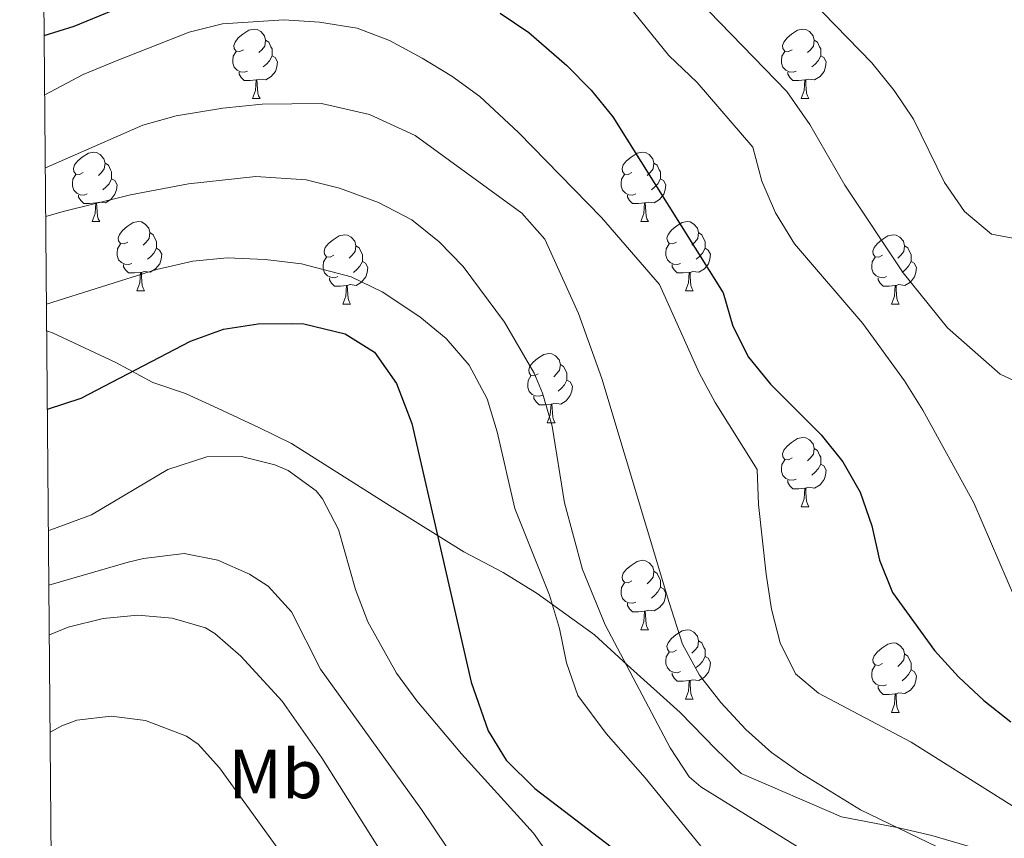
# Model space of a CAD drawing. Units: metres. Extents: x 558914 to 563395, y 4716722 to 4719731.
# Drawn here: x 559801 to 559944, y 4717881 to 4717999 of the extents above; entities that cross this region are included whole.
import ezdxf
from ezdxf.enums import TextEntityAlignment as Align

# ---------------------------------------------------------------- set-up
doc = ezdxf.new("R2010")
doc.units = ezdxf.units.M
doc.header["$MEASUREMENT"] = 0
doc.linetypes.add('TRAZOSX2', pattern=[1.5, 1, -0.5])
for name, color, linetype, lineweight in [('Level 35', 92, 'TRAZOSX2', 0), ('Level 36', 19, 'Continuous', 40), ('Level 37', 92, 'Continuous', 0), ('Level 4', 36, 'Continuous', 30), ('Level 5', 36, 'Continuous', 0), ('Level 61', 19, 'Continuous', 0)]:
    doc.layers.add(name, color=color, linetype=linetype, lineweight=lineweight)
doc.styles.add('Arial', font='ARIAL.TTF', dxfattribs={"height": 0.2})

msp = doc.modelspace()

# ---------------------------------------------------------------- linework, layer by layer
at = {"layer": 'Level 35', "color": 92, "linetype": 'Continuous', "lineweight": 0, "ltscale": 0.5}
msp.add_polyline3d([(559940.01, 4717878.97, 718.7), (559933.28, 4717880.95, 717.27), (559928.51, 4717882.07, 716.34), (559920.22, 4717883.62, 714.13), (559905.74, 4717889.92, 714.45), (559902.12, 4717893.36, 714.44), (559896.9, 4717898.72, 714), (559889.23, 4717905.62, 712.99), (559884.5, 4717909.92, 711.44), (559876.25, 4717915.91, 708.6), (559871.3, 4717918.96, 705.77), (559865.62, 4717921.92, 704.82), (559854.9, 4717928.64, 703.47), (559840.74, 4717937.6, 701.07), (559835.98, 4717939.92, 700.77), (559830.1, 4717942.64, 700.95), (559825.38, 4717944.8, 701.78), (559820.68, 4717946.4, 702.38), (559815.34, 4717949.28, 703.3), (559806.19, 4717953.58, 705.07), (559805.33, 4717953.89, 705.23)], dxfattribs=at)
at = {"layer": 'Level 36', "color": 92, "linetype": 'Continuous', "lineweight": 0}
for points in [[(559833.77, 4717994.5, 0.01), (559833.23, 4717994.24, 0.01), (559832.71, 4717994.29, 0.01), (559832.44, 4717994.66, 0.01), (559832.39, 4717995.09, 0.01), (559832.55, 4717995.61, 0.01), (559833.03, 4717996.2, 0.01), (559833.66, 4717996.73, 0.01), (559834.56, 4717997.32, 0.01), (559835.31, 4717997.48, 0.01), (559835.73, 4717997.42, 0.01), (559836.26, 4717997.11, 0.01), (559836.79, 4717996.52, 0.01), (559836.95, 4717995.88, 0.01), (559836.84, 4717995.03, 0.01), (559836.41, 4717994.5, 0.01), (559835.99, 4717994.08, 0.01)], [(559913.09, 4717994.5, 0.01), (559912.56, 4717994.24, 0.01), (559912.03, 4717994.29, 0.01), (559911.77, 4717994.66, 0.01), (559911.71, 4717995.09, 0.01), (559911.87, 4717995.61, 0.01), (559912.35, 4717996.2, 0.01), (559912.99, 4717996.73, 0.01), (559913.89, 4717997.32, 0.01), (559914.63, 4717997.48, 0.01), (559915.06, 4717997.42, 0.01), (559915.59, 4717997.11, 0.01), (559916.12, 4717996.52, 0.01), (559916.28, 4717995.88, 0.01), (559916.17, 4717995.03, 0.01), (559915.74, 4717994.5, 0.01), (559915.32, 4717994.08, 0.01)], [(559836.95, 4717995.88, 0.01), (559837.43, 4717995.57, 0.01), (559837.74, 4717994.93, 0.01), (559837.9, 4717994.61, 0.01), (559837.9, 4717994.03, 0.01), (559837.9, 4717993.6, 0.01), (559837.53, 4717992.91, 0.01), (559837.11, 4717992.43, 0.01), (559836.63, 4717992.01, 0.01)], [(559916.28, 4717995.88, 0.01), (559916.75, 4717995.57, 0.01), (559917.07, 4717994.93, 0.01), (559917.23, 4717994.61, 0.01), (559917.23, 4717994.03, 0.01), (559917.23, 4717993.6, 0.01), (559916.86, 4717992.91, 0.01), (559916.44, 4717992.43, 0.01), (559915.96, 4717992.01, 0.01)], [(559834.35, 4717991.42, 0.01), (559833.93, 4717991.26, 0.01), (559833.34, 4717991.32, 0.01), (559832.87, 4717991.53, 0.01), (559832.44, 4717991.96, 0.01), (559832.23, 4717992.54, 0.01), (559832.23, 4717992.96, 0.01), (559832.28, 4717993.55, 0.01), (559832.71, 4717994.24, 0.01)], [(559913.68, 4717991.42, 0.01), (559913.25, 4717991.26, 0.01), (559912.67, 4717991.32, 0.01), (559912.19, 4717991.53, 0.01), (559911.77, 4717991.96, 0.01), (559911.55, 4717992.54, 0.01), (559911.55, 4717992.96, 0.01), (559911.61, 4717993.55, 0.01), (559912.03, 4717994.24, 0.01)], [(559837.9, 4717993.6, 0.01), (559838.35, 4717993.35, 0.01), (559838.7, 4717992.74, 0.01), (559838.59, 4717992.01, 0.01), (559838.38, 4717991.37, 0.01), (559837.79, 4717990.63, 0.01), (559837, 4717990.15, 0.01), (559836.15, 4717990.26, 0.01), (559835.72, 4717990.13, 0.01)], [(559917.23, 4717993.6, 0.01), (559917.68, 4717993.35, 0.01), (559918.03, 4717992.74, 0.01), (559917.92, 4717992.01, 0.01), (559917.71, 4717991.37, 0.01), (559917.12, 4717990.63, 0.01), (559916.33, 4717990.15, 0.01), (559915.48, 4717990.26, 0.01), (559915.05, 4717990.13, 0.01)], [(559835.61, 4717990.13, 0.01), (559834.72, 4717990.04, 0.01), (559833.87, 4717990.04, 0.01), (559833.45, 4717990.47, 0.01), (559833.13, 4717990.95, 0.01), (559833.13, 4717991.26, 0.01)], [(559914.94, 4717990.13, 0.01), (559914.05, 4717990.04, 0.01), (559913.2, 4717990.04, 0.01), (559912.78, 4717990.47, 0.01), (559912.46, 4717990.95, 0.01), (559912.46, 4717991.26, 0.01)], [(559835.07, 4717987.44, 0.01), (559835.5, 4717988.6, 0.01), (559835.61, 4717990.13, 0.01), (559835.72, 4717990.13, 0.01), (559835.75, 4717989.54, 0.01), (559835.79, 4717988.86, 0.01), (559835.86, 4717988.24, 0.01), (559835.97, 4717987.84, 0.01), (559836.19, 4717987.44, 0.01)], [(559914.39, 4717987.44, 0.01), (559914.83, 4717988.6, 0.01), (559914.94, 4717990.13, 0.01), (559915.05, 4717990.13, 0.01), (559915.08, 4717989.54, 0.01), (559915.12, 4717988.86, 0.01), (559915.19, 4717988.24, 0.01), (559915.3, 4717987.84, 0.01), (559915.52, 4717987.44, 0.01)], [(559835.07, 4717987.44, 0.01), (559836.19, 4717987.44, 0.01)], [(559914.39, 4717987.44, 0.01), (559915.52, 4717987.44, 0.01)], [(559810.58, 4717976.73, 0.01), (559810.05, 4717976.47, 0.01), (559809.52, 4717976.52, 0.01), (559809.25, 4717976.89, 0.01), (559809.2, 4717977.32, 0.01), (559809.36, 4717977.84, 0.01), (559809.84, 4717978.43, 0.01), (559810.47, 4717978.96, 0.01), (559811.37, 4717979.55, 0.01), (559812.12, 4717979.71, 0.01), (559812.54, 4717979.65, 0.01), (559813.07, 4717979.34, 0.01), (559813.6, 4717978.75, 0.01), (559813.76, 4717978.11, 0.01), (559813.65, 4717977.26, 0.01), (559813.23, 4717976.73, 0.01), (559812.81, 4717976.31, 0.01)], [(559889.9, 4717976.73, 0.01), (559889.37, 4717976.47, 0.01), (559888.84, 4717976.52, 0.01), (559888.58, 4717976.89, 0.01), (559888.52, 4717977.32, 0.01), (559888.68, 4717977.84, 0.01), (559889.16, 4717978.43, 0.01), (559889.8, 4717978.96, 0.01), (559890.7, 4717979.55, 0.01), (559891.44, 4717979.71, 0.01), (559891.87, 4717979.65, 0.01), (559892.4, 4717979.34, 0.01), (559892.93, 4717978.75, 0.01), (559893.09, 4717978.11, 0.01), (559892.98, 4717977.26, 0.01), (559892.55, 4717976.73, 0.01), (559892.13, 4717976.31, 0.01)], [(559813.76, 4717978.11, 0.01), (559814.24, 4717977.8, 0.01), (559814.55, 4717977.16, 0.01), (559814.71, 4717976.84, 0.01), (559814.71, 4717976.26, 0.01), (559814.71, 4717975.83, 0.01), (559814.34, 4717975.14, 0.01), (559813.92, 4717974.66, 0.01), (559813.44, 4717974.24, 0.01)], [(559893.09, 4717978.11, 0.01), (559893.56, 4717977.8, 0.01), (559893.88, 4717977.16, 0.01), (559894.04, 4717976.84, 0.01), (559894.04, 4717976.26, 0.01), (559894.04, 4717975.83, 0.01), (559893.67, 4717975.14, 0.01), (559893.25, 4717974.66, 0.01), (559892.77, 4717974.24, 0.01)], [(559811.16, 4717973.65, 0.01), (559810.74, 4717973.49, 0.01), (559810.15, 4717973.55, 0.01), (559809.68, 4717973.76, 0.01), (559809.25, 4717974.19, 0.01), (559809.04, 4717974.77, 0.01), (559809.04, 4717975.19, 0.01), (559809.09, 4717975.78, 0.01), (559809.52, 4717976.47, 0.01)], [(559814.71, 4717975.83, 0.01), (559815.17, 4717975.58, 0.01), (559815.51, 4717974.97, 0.01), (559815.4, 4717974.24, 0.01), (559815.19, 4717973.6, 0.01), (559814.61, 4717972.86, 0.01), (559813.81, 4717972.38, 0.01), (559812.96, 4717972.49, 0.01), (559812.53, 4717972.36, 0.01)], [(559890.49, 4717973.65, 0.01), (559890.06, 4717973.49, 0.01), (559889.48, 4717973.55, 0.01), (559889, 4717973.76, 0.01), (559888.58, 4717974.19, 0.01), (559888.36, 4717974.77, 0.01), (559888.36, 4717975.19, 0.01), (559888.42, 4717975.78, 0.01), (559888.84, 4717976.47, 0.01)], [(559894.04, 4717975.83, 0.01), (559894.49, 4717975.58, 0.01), (559894.84, 4717974.97, 0.01), (559894.73, 4717974.24, 0.01), (559894.52, 4717973.6, 0.01), (559893.93, 4717972.86, 0.01), (559893.14, 4717972.38, 0.01), (559892.29, 4717972.49, 0.01), (559891.86, 4717972.36, 0.01)], [(559812.42, 4717972.36, 0.01), (559811.53, 4717972.27, 0.01), (559810.69, 4717972.27, 0.01), (559810.26, 4717972.7, 0.01), (559809.94, 4717973.18, 0.01), (559809.94, 4717973.49, 0.01)], [(559891.75, 4717972.36, 0.01), (559890.86, 4717972.27, 0.01), (559890.01, 4717972.27, 0.01), (559889.59, 4717972.7, 0.01), (559889.27, 4717973.18, 0.01), (559889.27, 4717973.49, 0.01)], [(559811.88, 4717969.67, 0.01), (559812.31, 4717970.83, 0.01), (559812.42, 4717972.36, 0.01), (559812.53, 4717972.36, 0.01), (559812.57, 4717971.77, 0.01), (559812.6, 4717971.09, 0.01), (559812.67, 4717970.47, 0.01), (559812.79, 4717970.07, 0.01), (559813, 4717969.67, 0.01)], [(559891.2, 4717969.67, 0.01), (559891.64, 4717970.83, 0.01), (559891.75, 4717972.36, 0.01), (559891.86, 4717972.36, 0.01), (559891.89, 4717971.77, 0.01), (559891.93, 4717971.09, 0.01), (559892, 4717970.47, 0.01), (559892.11, 4717970.07, 0.01), (559892.33, 4717969.67, 0.01)], [(559811.88, 4717969.67, 0.01), (559813, 4717969.67, 0.01)], [(559817.05, 4717966.7, 0.01), (559816.52, 4717966.43, 0.01), (559815.99, 4717966.49, 0.01), (559815.73, 4717966.86, 0.01), (559815.67, 4717967.28, 0.01), (559815.83, 4717967.8, 0.01), (559816.31, 4717968.4, 0.01), (559816.95, 4717968.93, 0.01), (559817.85, 4717969.51, 0.01), (559818.59, 4717969.67, 0.01), (559819.02, 4717969.62, 0.01), (559819.55, 4717969.3, 0.01), (559820.08, 4717968.72, 0.01), (559820.24, 4717968.08, 0.01), (559820.13, 4717967.23, 0.01), (559819.7, 4717966.7, 0.01), (559819.28, 4717966.27, 0.01)], [(559891.2, 4717969.67, 0.01), (559892.33, 4717969.67, 0.01)], [(559896.38, 4717966.7, 0.01), (559895.85, 4717966.43, 0.01), (559895.32, 4717966.49, 0.01), (559895.05, 4717966.86, 0.01), (559895, 4717967.28, 0.01), (559895.16, 4717967.8, 0.01), (559895.64, 4717968.4, 0.01), (559896.27, 4717968.93, 0.01), (559897.17, 4717969.51, 0.01), (559897.92, 4717969.67, 0.01), (559898.34, 4717969.62, 0.01), (559898.87, 4717969.3, 0.01), (559899.4, 4717968.72, 0.01), (559899.56, 4717968.08, 0.01), (559899.45, 4717967.23, 0.01), (559899.03, 4717966.7, 0.01), (559898.61, 4717966.27, 0.01)], [(559820.24, 4717968.08, 0.01), (559820.71, 4717967.76, 0.01), (559821.03, 4717967.12, 0.01), (559821.19, 4717966.8, 0.01), (559821.19, 4717966.22, 0.01), (559821.19, 4717965.8, 0.01), (559820.82, 4717965.11, 0.01), (559820.4, 4717964.63, 0.01), (559819.92, 4717964.21, 0.01)], [(559846.82, 4717964.79, 0.01), (559846.29, 4717964.53, 0.01), (559845.76, 4717964.58, 0.01), (559845.5, 4717964.95, 0.01), (559845.44, 4717965.38, 0.01), (559845.6, 4717965.9, 0.01), (559846.08, 4717966.49, 0.01), (559846.72, 4717967.02, 0.01), (559847.62, 4717967.61, 0.01), (559848.36, 4717967.77, 0.01), (559848.79, 4717967.71, 0.01), (559849.32, 4717967.4, 0.01), (559849.85, 4717966.81, 0.01), (559850.01, 4717966.17, 0.01), (559849.9, 4717965.32, 0.01), (559849.47, 4717964.79, 0.01), (559849.05, 4717964.37, 0.01)], [(559899.56, 4717968.08, 0.01), (559900.04, 4717967.76, 0.01), (559900.35, 4717967.12, 0.01), (559900.51, 4717966.8, 0.01), (559900.51, 4717966.22, 0.01), (559900.51, 4717965.8, 0.01), (559900.14, 4717965.11, 0.01), (559899.72, 4717964.63, 0.01), (559899.24, 4717964.21, 0.01)], [(559926.15, 4717964.79, 0.01), (559925.62, 4717964.53, 0.01), (559925.09, 4717964.58, 0.01), (559924.83, 4717964.95, 0.01), (559924.77, 4717965.38, 0.01), (559924.93, 4717965.9, 0.01), (559925.41, 4717966.49, 0.01), (559926.05, 4717967.02, 0.01), (559926.95, 4717967.61, 0.01), (559927.69, 4717967.77, 0.01), (559928.12, 4717967.71, 0.01), (559928.65, 4717967.4, 0.01), (559929.18, 4717966.81, 0.01), (559929.34, 4717966.17, 0.01), (559929.23, 4717965.32, 0.01), (559928.8, 4717964.79, 0.01), (559928.38, 4717964.37, 0.01)], [(559817.64, 4717963.62, 0.01), (559817.21, 4717963.46, 0.01), (559816.63, 4717963.52, 0.01), (559816.15, 4717963.73, 0.01), (559815.73, 4717964.15, 0.01), (559815.51, 4717964.74, 0.01), (559815.51, 4717965.16, 0.01), (559815.57, 4717965.74, 0.01), (559815.99, 4717966.43, 0.01)], [(559821.19, 4717965.8, 0.01), (559821.64, 4717965.55, 0.01), (559821.99, 4717964.93, 0.01), (559821.88, 4717964.21, 0.01), (559821.67, 4717963.57, 0.01), (559821.08, 4717962.83, 0.01), (559820.29, 4717962.35, 0.01), (559819.44, 4717962.45, 0.01), (559819.01, 4717962.32, 0.01)], [(559850.01, 4717966.17, 0.01), (559850.48, 4717965.86, 0.01), (559850.8, 4717965.22, 0.01), (559850.96, 4717964.9, 0.01), (559850.96, 4717964.32, 0.01), (559850.96, 4717963.89, 0.01), (559850.59, 4717963.2, 0.01), (559850.17, 4717962.72, 0.01), (559849.69, 4717962.3, 0.01)], [(559896.96, 4717963.62, 0.01), (559896.54, 4717963.46, 0.01), (559895.95, 4717963.52, 0.01), (559895.48, 4717963.73, 0.01), (559895.05, 4717964.15, 0.01), (559894.84, 4717964.74, 0.01), (559894.84, 4717965.16, 0.01), (559894.89, 4717965.74, 0.01), (559895.32, 4717966.43, 0.01)], [(559900.51, 4717965.8, 0.01), (559900.97, 4717965.55, 0.01), (559901.31, 4717964.93, 0.01), (559901.2, 4717964.21, 0.01), (559900.99, 4717963.57, 0.01), (559900.41, 4717962.83, 0.01), (559899.61, 4717962.35, 0.01), (559898.76, 4717962.45, 0.01), (559898.33, 4717962.32, 0.01)], [(559929.34, 4717966.17, 0.01), (559929.81, 4717965.86, 0.01), (559930.13, 4717965.22, 0.01), (559930.29, 4717964.9, 0.01), (559930.29, 4717964.32, 0.01), (559930.29, 4717963.89, 0.01), (559929.92, 4717963.2, 0.01), (559929.5, 4717962.72, 0.01), (559929.02, 4717962.3, 0.01)], [(559847.41, 4717961.71, 0.01), (559846.98, 4717961.55, 0.01), (559846.4, 4717961.61, 0.01), (559845.92, 4717961.82, 0.01), (559845.5, 4717962.25, 0.01), (559845.28, 4717962.83, 0.01), (559845.28, 4717963.25, 0.01), (559845.34, 4717963.84, 0.01), (559845.76, 4717964.53, 0.01)], [(559926.74, 4717961.71, 0.01), (559926.31, 4717961.55, 0.01), (559925.73, 4717961.61, 0.01), (559925.25, 4717961.82, 0.01), (559924.83, 4717962.25, 0.01), (559924.61, 4717962.83, 0.01), (559924.61, 4717963.25, 0.01), (559924.67, 4717963.84, 0.01), (559925.09, 4717964.53, 0.01)], [(559818.9, 4717962.32, 0.01), (559818.01, 4717962.24, 0.01), (559817.16, 4717962.24, 0.01), (559816.74, 4717962.67, 0.01), (559816.42, 4717963.14, 0.01), (559816.42, 4717963.46, 0.01)], [(559850.96, 4717963.89, 0.01), (559851.41, 4717963.64, 0.01), (559851.76, 4717963.03, 0.01), (559851.65, 4717962.3, 0.01), (559851.44, 4717961.66, 0.01), (559850.85, 4717960.92, 0.01), (559850.06, 4717960.44, 0.01), (559849.21, 4717960.55, 0.01), (559848.78, 4717960.42, 0.01)], [(559898.22, 4717962.32, 0.01), (559897.33, 4717962.24, 0.01), (559896.49, 4717962.24, 0.01), (559896.06, 4717962.67, 0.01), (559895.74, 4717963.14, 0.01), (559895.74, 4717963.46, 0.01)], [(559930.29, 4717963.89, 0.01), (559930.74, 4717963.64, 0.01), (559931.09, 4717963.03, 0.01), (559930.98, 4717962.3, 0.01), (559930.77, 4717961.66, 0.01), (559930.18, 4717960.92, 0.01), (559929.39, 4717960.44, 0.01), (559928.54, 4717960.55, 0.01), (559928.11, 4717960.42, 0.01)], [(559818.35, 4717959.64, 0.01), (559818.79, 4717960.8, 0.01), (559818.9, 4717962.32, 0.01), (559819.01, 4717962.32, 0.01), (559819.04, 4717961.74, 0.01), (559819.08, 4717961.05, 0.01), (559819.15, 4717960.44, 0.01), (559819.26, 4717960.04, 0.01), (559819.48, 4717959.64, 0.01)], [(559848.67, 4717960.42, 0.01), (559847.78, 4717960.33, 0.01), (559846.93, 4717960.33, 0.01), (559846.51, 4717960.76, 0.01), (559846.19, 4717961.24, 0.01), (559846.19, 4717961.55, 0.01)], [(559897.68, 4717959.64, 0.01), (559898.11, 4717960.8, 0.01), (559898.22, 4717962.32, 0.01), (559898.33, 4717962.32, 0.01), (559898.37, 4717961.74, 0.01), (559898.4, 4717961.05, 0.01), (559898.47, 4717960.44, 0.01), (559898.59, 4717960.04, 0.01), (559898.8, 4717959.64, 0.01)], [(559928, 4717960.42, 0.01), (559927.11, 4717960.33, 0.01), (559926.26, 4717960.33, 0.01), (559925.84, 4717960.76, 0.01), (559925.52, 4717961.24, 0.01), (559925.52, 4717961.55, 0.01)], [(559848.12, 4717957.73, 0.01), (559848.56, 4717958.89, 0.01), (559848.67, 4717960.42, 0.01), (559848.78, 4717960.42, 0.01), (559848.81, 4717959.83, 0.01), (559848.85, 4717959.15, 0.01), (559848.92, 4717958.53, 0.01), (559849.03, 4717958.13, 0.01), (559849.25, 4717957.73, 0.01)], [(559927.45, 4717957.73, 0.01), (559927.89, 4717958.89, 0.01), (559928, 4717960.42, 0.01), (559928.11, 4717960.42, 0.01), (559928.14, 4717959.83, 0.01), (559928.18, 4717959.15, 0.01), (559928.25, 4717958.53, 0.01), (559928.36, 4717958.13, 0.01), (559928.58, 4717957.73, 0.01)], [(559818.35, 4717959.64, 0.01), (559819.48, 4717959.64, 0.01)], [(559897.68, 4717959.64, 0.01), (559898.8, 4717959.64, 0.01)], [(559848.12, 4717957.73, 0.01), (559849.25, 4717957.73, 0.01)], [(559927.45, 4717957.73, 0.01), (559928.58, 4717957.73, 0.01)], [(559876.4, 4717947.65, 0.01), (559875.87, 4717947.38, 0.01), (559875.34, 4717947.44, 0.01), (559875.07, 4717947.81, 0.01), (559875.02, 4717948.23, 0.01), (559875.18, 4717948.75, 0.01), (559875.66, 4717949.35, 0.01), (559876.29, 4717949.88, 0.01), (559877.19, 4717950.46, 0.01), (559877.94, 4717950.62, 0.01), (559878.37, 4717950.57, 0.01), (559878.89, 4717950.25, 0.01), (559879.43, 4717949.67, 0.01), (559879.59, 4717949.03, 0.01), (559879.47, 4717948.18, 0.01), (559879.05, 4717947.65, 0.01), (559878.63, 4717947.22, 0.01)], [(559879.59, 4717949.03, 0.01), (559880.06, 4717948.71, 0.01), (559880.37, 4717948.07, 0.01), (559880.53, 4717947.75, 0.01), (559880.53, 4717947.17, 0.01), (559880.53, 4717946.75, 0.01), (559880.17, 4717946.06, 0.01), (559879.75, 4717945.58, 0.01), (559879.27, 4717945.16, 0.01)], [(559876.99, 4717944.57, 0.01), (559876.56, 4717944.41, 0.01), (559875.97, 4717944.47, 0.01), (559875.5, 4717944.68, 0.01), (559875.07, 4717945.1, 0.01), (559874.86, 4717945.69, 0.01), (559874.86, 4717946.11, 0.01), (559874.91, 4717946.69, 0.01), (559875.34, 4717947.38, 0.01)], [(559880.53, 4717946.75, 0.01), (559880.99, 4717946.5, 0.01), (559881.33, 4717945.88, 0.01), (559881.23, 4717945.16, 0.01), (559881.01, 4717944.52, 0.01), (559880.43, 4717943.78, 0.01), (559879.63, 4717943.3, 0.01), (559878.79, 4717943.4, 0.01), (559878.35, 4717943.27, 0.01)], [(559878.25, 4717943.27, 0.01), (559877.35, 4717943.19, 0.01), (559876.51, 4717943.19, 0.01), (559876.09, 4717943.62, 0.01), (559875.77, 4717944.09, 0.01), (559875.77, 4717944.41, 0.01)], [(559877.7, 4717940.59, 0.01), (559878.13, 4717941.75, 0.01), (559878.25, 4717943.27, 0.01), (559878.35, 4717943.27, 0.01), (559878.39, 4717942.69, 0.01), (559878.43, 4717942, 0.01), (559878.49, 4717941.39, 0.01), (559878.61, 4717940.99, 0.01), (559878.83, 4717940.59, 0.01)], [(559877.7, 4717940.59, 0.01), (559878.83, 4717940.59, 0.01)], [(559913.09, 4717935.51, 0.01), (559912.56, 4717935.24, 0.01), (559912.03, 4717935.3, 0.01), (559911.77, 4717935.67, 0.01), (559911.71, 4717936.09, 0.01), (559911.87, 4717936.61, 0.01), (559912.35, 4717937.21, 0.01), (559912.99, 4717937.74, 0.01), (559913.89, 4717938.32, 0.01), (559914.63, 4717938.48, 0.01), (559915.06, 4717938.43, 0.01), (559915.59, 4717938.11, 0.01), (559916.12, 4717937.53, 0.01), (559916.28, 4717936.89, 0.01), (559916.17, 4717936.04, 0.01), (559915.74, 4717935.51, 0.01), (559915.32, 4717935.08, 0.01)], [(559916.28, 4717936.89, 0.01), (559916.75, 4717936.57, 0.01), (559917.07, 4717935.93, 0.01), (559917.23, 4717935.61, 0.01), (559917.23, 4717935.03, 0.01), (559917.23, 4717934.61, 0.01), (559916.86, 4717933.92, 0.01), (559916.44, 4717933.44, 0.01), (559915.96, 4717933.02, 0.01)], [(559913.68, 4717932.43, 0.01), (559913.25, 4717932.27, 0.01), (559912.67, 4717932.33, 0.01), (559912.19, 4717932.54, 0.01), (559911.77, 4717932.96, 0.01), (559911.55, 4717933.55, 0.01), (559911.55, 4717933.97, 0.01), (559911.61, 4717934.55, 0.01), (559912.03, 4717935.24, 0.01)], [(559917.23, 4717934.61, 0.01), (559917.68, 4717934.36, 0.01), (559918.03, 4717933.74, 0.01), (559917.92, 4717933.02, 0.01), (559917.71, 4717932.38, 0.01), (559917.12, 4717931.64, 0.01), (559916.33, 4717931.16, 0.01), (559915.48, 4717931.26, 0.01), (559915.05, 4717931.13, 0.01)], [(559914.94, 4717931.13, 0.01), (559914.05, 4717931.05, 0.01), (559913.2, 4717931.05, 0.01), (559912.78, 4717931.48, 0.01), (559912.46, 4717931.95, 0.01), (559912.46, 4717932.27, 0.01)], [(559914.39, 4717928.45, 0.01), (559914.83, 4717929.61, 0.01), (559914.94, 4717931.13, 0.01), (559915.05, 4717931.13, 0.01), (559915.08, 4717930.55, 0.01), (559915.12, 4717929.86, 0.01), (559915.19, 4717929.25, 0.01), (559915.3, 4717928.85, 0.01), (559915.52, 4717928.45, 0.01)], [(559914.39, 4717928.45, 0.01), (559915.52, 4717928.45, 0.01)], [(559889.9, 4717917.74, 0.01), (559889.37, 4717917.47, 0.01), (559888.84, 4717917.53, 0.01), (559888.58, 4717917.9, 0.01), (559888.52, 4717918.33, 0.01), (559888.68, 4717918.85, 0.01), (559889.16, 4717919.44, 0.01), (559889.8, 4717919.97, 0.01), (559890.7, 4717920.55, 0.01), (559891.44, 4717920.71, 0.01), (559891.87, 4717920.66, 0.01), (559892.4, 4717920.35, 0.01), (559892.93, 4717919.76, 0.01), (559893.09, 4717919.12, 0.01), (559892.98, 4717918.27, 0.01), (559892.55, 4717917.74, 0.01), (559892.13, 4717917.31, 0.01)], [(559893.09, 4717919.12, 0.01), (559893.56, 4717918.81, 0.01), (559893.88, 4717918.17, 0.01), (559894.04, 4717917.85, 0.01), (559894.04, 4717917.27, 0.01), (559894.04, 4717916.84, 0.01), (559893.67, 4717916.15, 0.01), (559893.25, 4717915.67, 0.01), (559892.77, 4717915.25, 0.01)], [(559890.49, 4717914.66, 0.01), (559890.06, 4717914.5, 0.01), (559889.48, 4717914.56, 0.01), (559889, 4717914.77, 0.01), (559888.58, 4717915.19, 0.01), (559888.36, 4717915.78, 0.01), (559888.36, 4717916.2, 0.01), (559888.42, 4717916.79, 0.01), (559888.84, 4717917.47, 0.01)], [(559894.04, 4717916.84, 0.01), (559894.49, 4717916.59, 0.01), (559894.84, 4717915.97, 0.01), (559894.73, 4717915.25, 0.01), (559894.52, 4717914.61, 0.01), (559893.93, 4717913.87, 0.01), (559893.14, 4717913.39, 0.01), (559892.29, 4717913.49, 0.01), (559891.86, 4717913.37, 0.01)], [(559891.75, 4717913.37, 0.01), (559890.86, 4717913.28, 0.01), (559890.01, 4717913.28, 0.01), (559889.59, 4717913.71, 0.01), (559889.27, 4717914.19, 0.01), (559889.27, 4717914.5, 0.01)], [(559891.2, 4717910.68, 0.01), (559891.64, 4717911.84, 0.01), (559891.75, 4717913.37, 0.01), (559891.86, 4717913.37, 0.01), (559891.89, 4717912.78, 0.01), (559891.93, 4717912.09, 0.01), (559892, 4717911.48, 0.01), (559892.11, 4717911.08, 0.01), (559892.33, 4717910.68, 0.01)], [(559891.2, 4717910.68, 0.01), (559892.33, 4717910.68, 0.01)], [(559896.38, 4717907.71, 0.01), (559895.85, 4717907.44, 0.01), (559895.32, 4717907.49, 0.01), (559895.05, 4717907.87, 0.01), (559895, 4717908.29, 0.01), (559895.16, 4717908.81, 0.01), (559895.64, 4717909.41, 0.01), (559896.27, 4717909.93, 0.01), (559897.17, 4717910.52, 0.01), (559897.92, 4717910.68, 0.01), (559898.34, 4717910.63, 0.01), (559898.87, 4717910.31, 0.01), (559899.4, 4717909.73, 0.01), (559899.56, 4717909.09, 0.01), (559899.45, 4717908.23, 0.01), (559899.03, 4717907.71, 0.01), (559898.61, 4717907.28, 0.01)], [(559899.56, 4717909.09, 0.01), (559900.04, 4717908.77, 0.01), (559900.35, 4717908.13, 0.01), (559900.51, 4717907.81, 0.01), (559900.51, 4717907.23, 0.01), (559900.51, 4717906.81, 0.01), (559900.14, 4717906.11, 0.01), (559899.72, 4717905.63, 0.01), (559899.24, 4717905.21, 0.01)], [(559926.15, 4717905.8, 0.01), (559925.62, 4717905.53, 0.01), (559925.09, 4717905.59, 0.01), (559924.83, 4717905.96, 0.01), (559924.77, 4717906.38, 0.01), (559924.93, 4717906.9, 0.01), (559925.41, 4717907.5, 0.01), (559926.05, 4717908.03, 0.01), (559926.95, 4717908.61, 0.01), (559927.69, 4717908.77, 0.01), (559928.11, 4717908.72, 0.01), (559928.65, 4717908.4, 0.01), (559929.17, 4717907.82, 0.01), (559929.33, 4717907.18, 0.01), (559929.23, 4717906.33, 0.01), (559928.8, 4717905.8, 0.01), (559928.38, 4717905.37, 0.01)], [(559896.96, 4717904.63, 0.01), (559896.54, 4717904.47, 0.01), (559895.95, 4717904.53, 0.01), (559895.48, 4717904.73, 0.01), (559895.05, 4717905.16, 0.01), (559894.84, 4717905.75, 0.01), (559894.84, 4717906.17, 0.01), (559894.89, 4717906.75, 0.01), (559895.32, 4717907.44, 0.01)], [(559929.33, 4717907.18, 0.01), (559929.81, 4717906.86, 0.01), (559930.13, 4717906.22, 0.01), (559930.29, 4717905.9, 0.01), (559930.29, 4717905.32, 0.01), (559930.29, 4717904.9, 0.01), (559929.91, 4717904.21, 0.01), (559929.49, 4717903.73, 0.01), (559929.01, 4717903.31, 0.01)], [(559900.51, 4717906.81, 0.01), (559900.97, 4717906.55, 0.01), (559901.31, 4717905.94, 0.01), (559901.2, 4717905.21, 0.01), (559900.99, 4717904.57, 0.01), (559900.41, 4717903.83, 0.01), (559899.61, 4717903.35, 0.01), (559898.76, 4717903.46, 0.01), (559898.33, 4717903.33, 0.01)], [(559898.22, 4717903.33, 0.01), (559897.33, 4717903.25, 0.01), (559896.49, 4717903.25, 0.01), (559896.06, 4717903.67, 0.01), (559895.74, 4717904.15, 0.01), (559895.74, 4717904.47, 0.01)], [(559926.73, 4717902.72, 0.01), (559926.31, 4717902.56, 0.01), (559925.73, 4717902.62, 0.01), (559925.25, 4717902.83, 0.01), (559924.83, 4717903.25, 0.01), (559924.61, 4717903.84, 0.01), (559924.61, 4717904.26, 0.01), (559924.67, 4717904.84, 0.01), (559925.09, 4717905.53, 0.01)], [(559930.29, 4717904.9, 0.01), (559930.74, 4717904.65, 0.01), (559931.09, 4717904.03, 0.01), (559930.97, 4717903.31, 0.01), (559930.77, 4717902.67, 0.01), (559930.18, 4717901.93, 0.01), (559929.39, 4717901.45, 0.01), (559928.53, 4717901.55, 0.01), (559928.11, 4717901.42, 0.01)], [(559897.68, 4717900.65, 0.01), (559898.11, 4717901.81, 0.01), (559898.22, 4717903.33, 0.01), (559898.33, 4717903.33, 0.01), (559898.37, 4717902.75, 0.01), (559898.4, 4717902.06, 0.01), (559898.47, 4717901.45, 0.01), (559898.59, 4717901.05, 0.01), (559898.8, 4717900.65, 0.01)], [(559927.99, 4717901.42, 0.01), (559927.11, 4717901.34, 0.01), (559926.26, 4717901.34, 0.01), (559925.83, 4717901.77, 0.01), (559925.51, 4717902.24, 0.01), (559925.51, 4717902.56, 0.01)], [(559897.68, 4717900.65, 0.01), (559898.8, 4717900.65, 0.01)], [(559927.45, 4717898.74, 0.01), (559927.89, 4717899.9, 0.01), (559927.99, 4717901.42, 0.01), (559928.11, 4717901.42, 0.01), (559928.14, 4717900.84, 0.01), (559928.17, 4717900.15, 0.01), (559928.25, 4717899.54, 0.01), (559928.36, 4717899.14, 0.01), (559928.57, 4717898.74, 0.01)], [(559927.45, 4717898.74, 0.01), (559928.57, 4717898.74, 0.01)]]:
    msp.add_polyline3d(points, dxfattribs=at)
at = {"layer": 'Level 4', "color": 36, "linetype": 'Continuous', "lineweight": 30}
for points in [[(559804.97, 4717996.55, 725.01), (559809.3, 4717997.92, 725.01), (559822.46, 4718003.36, 725.01)], [(559870.86, 4717999.76, 725.01), (559875.01, 4717996.99, 725.01), (559880.5, 4717992.23, 725.01), (559884.03, 4717988.65, 725.01), (559887.18, 4717984.78, 725.01), (559903.13, 4717959.37, 725.01), (559904.51, 4717954.53, 725.01), (559906.8, 4717950.07, 725.01), (559909.95, 4717946.19, 725.01), (559917.28, 4717938.86, 725.01), (559920.43, 4717934.93, 725.01), (559922.91, 4717930.54, 725.01), (559924.62, 4717925.69, 725.01), (559925.73, 4717920.71, 725.01), (559927.59, 4717916.06, 725.01), (559933.69, 4717907.7, 725.01), (559937.13, 4717903.86, 725.01), (559940.79, 4717900.46, 725.01), (559944.72, 4717897.35, 725.01)], [(559805.43, 4717942.55, 700.01), (559810.31, 4717944.12, 700.01), (559826.1, 4717952.4, 700.01), (559830.91, 4717954.12, 700.01), (559835.91, 4717954.87, 700.01), (559840.93, 4717954.95, 700.01), (559842.5, 4717954.88, 700.01), (559848.46, 4717953.44, 700.01), (559852.7, 4717950.8, 700.01), (559855.9, 4717946.26, 700.01), (559858.1, 4717940.48, 700.01), (559866.7, 4717903.12, 700.01), (559869.14, 4717896.08, 700.01), (559871.76, 4717891.82, 700.01), (559875.9, 4717887.73, 700.01), (559888.55, 4717878.05, 700.01)]]:
    msp.add_polyline3d(points, dxfattribs=at)
at = {"layer": 'Level 5', "color": 36, "linetype": 'Continuous', "lineweight": 0}
for points in [[(559804.61, 4718037.86, 740.01), (559806.7, 4718037.78, 740.01), (559831.14, 4718038.32, 740.01), (559846.45, 4718038.15, 740.01), (559854.46, 4718037.04, 740.01), (559864.86, 4718033.9, 740.01), (559870.94, 4718031.68, 740.01), (559880, 4718027.41, 740.01), (559900.89, 4718014.18, 740.01), (559917.56, 4717999.81, 740.01), (559924.63, 4717992.6, 740.01), (559927.84, 4717988.6, 740.01), (559930.64, 4717984.45, 740.01), (559935.11, 4717975.29, 740.01), (559938, 4717971.1, 740.01), (559941.93, 4717967.82, 740.01), (559945.27, 4717967.23, 740.01)], [(559804.75, 4718022.12, 735.01), (559820.93, 4718027.14, 735.01), (559827.73, 4718027.83, 735.01), (559846.78, 4718027.6, 735.01), (559856.86, 4718026.61, 735.01), (559863.1, 4718025.44, 735.01), (559867.95, 4718024.11, 735.01), (559872.63, 4718022.29, 735.01), (559876.66, 4718020.16, 735.01), (559889.86, 4718011.76, 735.01), (559893.65, 4718008.5, 735.01), (559899.46, 4718001.76, 735.01), (559912.31, 4717988.47, 735.01), (559915.65, 4717983.69, 735.01), (559920.7, 4717974.9, 735.01), (559929.15, 4717962.25, 735.01), (559935.57, 4717954.32, 735.01), (559943.15, 4717947.59, 735.01), (559947.76, 4717945.47, 735.01)], [(559804.8, 4718015.63, 730.01), (559812.46, 4718018.4, 730.01), (559818.46, 4718020.08, 730.01), (559824.98, 4718021.28, 730.01), (559829.96, 4718021.74, 730.01), (559836.69, 4718021.57, 730.01), (559847.75, 4718020.57, 730.01), (559852.68, 4718019.71, 730.01), (559869.06, 4718014.96, 730.01), (559875.62, 4718012.08, 730.01), (559881.54, 4718008.64, 730.01), (559885.5, 4718005.57, 730.01), (559886.9, 4718004.08, 730.01), (559895.26, 4717993.68, 730.01), (559899.38, 4717989.76, 730.01), (559907.39, 4717980.41, 730.01), (559908.71, 4717975.49, 730.01), (559910.7, 4717970.91, 730.01), (559913.43, 4717966.46, 730.01), (559923.31, 4717954.91, 730.01), (559929.34, 4717946.66, 730.01), (559931.98, 4717942.41, 730.01), (559939.36, 4717929.03, 730.01), (559945.39, 4717915.07, 730.01)], [(559805.04, 4717987.99, 720.01), (559810.59, 4717990.91, 720.01), (559815.51, 4717992.96, 720.01), (559825.9, 4717997.04, 720.01), (559830.75, 4717998.25, 720.01), (559839.62, 4717998.8, 720.01), (559844.78, 4717998.48, 720.01), (559850.22, 4717997.6, 720.01), (559854.89, 4717995.83, 720.01), (559859.63, 4717993.29, 720.01), (559863.91, 4717990.69, 720.01), (559867.93, 4717987.74, 720.01), (559873.55, 4717982.53, 720.01), (559885.54, 4717970.24, 720.01), (559893.9, 4717960.56, 720.01), (559899.66, 4717947.81, 720.01), (559901.98, 4717943.52, 720.01), (559908.04, 4717933.82, 720.01), (559908.24, 4717928.77, 720.01), (559909.35, 4717918.69, 720.01), (559910.13, 4717913.63, 720.01), (559911.37, 4717908.79, 720.01), (559913.58, 4717904.29, 720.01), (559916.88, 4717901.51, 720.01), (559930.31, 4717894.43, 720.01), (559947.46, 4717883.62, 720.01)], [(559805.13, 4717977.44, 715.01), (559819.22, 4717983.6, 715.01), (559824.03, 4717984.94, 715.01), (559830.77, 4717986.05, 715.01), (559836.46, 4717986.64, 715.01), (559845.06, 4717986.72, 715.01), (559851.98, 4717985.12, 715.01), (559858.58, 4717982.08, 715.01), (559874.02, 4717970.88, 715.01), (559877.34, 4717967.14, 715.01), (559882.23, 4717956.39, 715.01), (559885.57, 4717947, 715.01), (559895.26, 4717914.75, 715.01), (559897.22, 4717908.59, 715.01), (559899.71, 4717904.13, 715.01), (559902.77, 4717900.18, 715.01), (559906.39, 4717896.27, 715.01), (559910.12, 4717892.93, 715.01), (559914.21, 4717890.04, 715.01), (559922.97, 4717884.66, 715.01), (559936.86, 4717877.98, 715.01)], [(559805.19, 4717970.39, 710.01), (559807.7, 4717971.12, 710.01), (559817.45, 4717973.51, 710.01), (559825.82, 4717975.12, 710.01), (559835.54, 4717976.16, 710.01), (559842.82, 4717975.68, 710.01), (559847.68, 4717974.51, 710.01), (559853.3, 4717972.4, 710.01), (559858.1, 4717969.92, 710.01), (559862.06, 4717966.75, 710.01), (559865.55, 4717963.17, 710.01), (559871.52, 4717955.11, 710.01), (559875.79, 4717947.77, 710.01), (559877.02, 4717944.88, 710.01), (559878.42, 4717940.08, 710.01), (559880.18, 4717929.04, 710.01), (559882.8, 4717919.4, 710.01), (559886.08, 4717911.41, 710.01), (559895.45, 4717893.61, 710.01), (559898.19, 4717889.41, 710.01), (559899.9, 4717888, 710.01), (559913.8, 4717879.36, 710.01)], [(559805.3, 4717957.71, 705.01), (559821.22, 4717962.72, 705.01), (559826.46, 4717963.92, 705.01), (559831.44, 4717964.4, 705.01), (559836.89, 4717964.19, 705.01), (559842.14, 4717963.55, 705.01), (559849.34, 4717961.68, 705.01), (559853.82, 4717959.49, 705.01), (559859.26, 4717955.92, 705.01), (559863.1, 4717952.76, 705.01), (559866.41, 4717948.93, 705.01), (559868.99, 4717944.06, 705.01), (559870.44, 4717939.3, 705.01), (559872.98, 4717928.2, 705.01), (559878.02, 4717915.68, 705.01), (559879.44, 4717910.86, 705.01), (559880.48, 4717905.89, 705.01), (559882.11, 4717901.19, 705.01), (559886.19, 4717895.68, 705.01), (559891.86, 4717889.28, 705.01), (559904.55, 4717873.66, 705.01)], [(559805.59, 4717925.02, 695.01), (559805.91, 4717925.11, 695.01), (559811.78, 4717927.27, 695.01), (559822.86, 4717933.84, 695.01), (559828.5, 4717935.68, 695.01), (559833.5, 4717935.72, 695.01), (559838.33, 4717934.51, 695.01), (559840.22, 4717933.68, 695.01), (559844.26, 4717930.73, 695.01), (559845.18, 4717929.6, 695.01), (559847.53, 4717925.17, 695.01), (559849.98, 4717916.48, 695.01), (559851.77, 4717911.82, 695.01), (559855.89, 4717904.42, 695.01), (559858.85, 4717900.41, 695.01), (559865.31, 4717892.77, 695.01), (559875.7, 4717881.28, 695.01), (559884.32, 4717869.01, 695.01)], [(559805.65, 4717917.13, 690.01), (559817.12, 4717920.42, 690.01), (559819.3, 4717920.96, 690.01), (559825.18, 4717921.68, 690.01), (559830.06, 4717920.71, 690.01), (559834.65, 4717918.73, 690.01), (559837.34, 4717916.96, 690.01), (559840.73, 4717913.29, 690.01), (559844.9, 4717904.96, 690.01), (559859.52, 4717884.68, 690.01), (559876.32, 4717859.69, 690.01)], [(559805.71, 4717909.93, 685.01), (559808.42, 4717911.04, 685.01), (559813.5, 4717912.32, 685.01), (559818.48, 4717912.8, 685.01), (559823.46, 4717912.34, 685.01), (559828.27, 4717910.94, 685.01), (559829.64, 4717910.14, 685.01), (559833.41, 4717906.84, 685.01), (559839.38, 4717900.37, 685.01), (559845.1, 4717892.16, 685.01), (559858.45, 4717871.03, 685.01)], [(559805.83, 4717895.89, 680.01), (559807.51, 4717896.81, 680.01), (559809.66, 4717897.6, 680.01), (559814.65, 4717898.17, 680.01), (559819.59, 4717897.57, 680.01), (559825.55, 4717895.32, 680.01), (559827.22, 4717894.16, 680.01), (559830.3, 4717890.72, 680.01), (559842.04, 4717874.53, 680.01)]]:
    msp.add_polyline3d(points, dxfattribs=at)
at = {"layer": 'Level 61', "color": 19, "linetype": 'Continuous', "lineweight": 0}
msp.add_polyline3d([(559812.49, 4717123.35, 0.01), (559792.57, 4719436.62, 0.01), (563209.46, 4719466.75, 0.01), (563230.51, 4717153.46, 0.01), (559812.49, 4717123.35, 0.01)], close=True, dxfattribs=at)

# ---------------------------------------------------------------- texts
at = {"layer": 'Level 37', "color": 92, "linetype": 'Continuous', "lineweight": 0, "style": 'Arial'}
msp.add_text('Mb', height=7, dxfattribs=at).set_placement((559838.42, 4717889.83, 681.85), align=Align.MIDDLE_CENTER)

doc.saveas('drawing.dxf')
